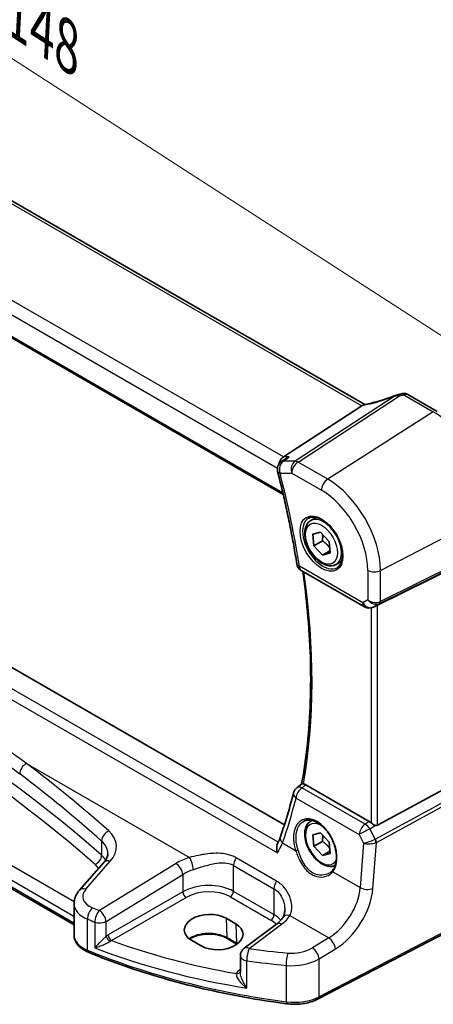
# Model space of a CAD drawing. Units: millimetres. Extents: x 29 to 4174, y 16 to 718.
# Drawn here: x 189 to 234, y 235 to 342 of the extents above; entities that cross this region are included whole.
import ezdxf

# ---------------------------------------------------------------- set-up
doc = ezdxf.new("R2010")
doc.units = ezdxf.units.MM
doc.header["$LTSCALE"] = 2
doc.layers.get('Defpoints').update_dxf_attribs({"lineweight": 25})
for name, color, linetype, lineweight in [('Dimension (ISO)', 7, 'Continuous', 18), ('Visible (ISO)', 7, 'Continuous', 35), ('Visible Narrow (ISO)', 7, 'Continuous', 25)]:
    doc.layers.add(name, color=color, linetype=linetype, lineweight=lineweight)
doc.styles.add('Note Text (TK)', font='txt')
doc.dimstyles.new('Default - Method 1b (TK)', dxfattribs={"dimscale": 2, "dimtxt": 2.5, "dimasz": 2.5, "dimexe": 1, "dimexo": 1.5, "dimgap": 1, "dimtad": 1, "dimtoh": 1, "dimrnd": 1e-08, "dimdsep": 46, "dimtxsty": 'Note Text (TK)', "dimcen": 0.09, "dimdle": 5, "dimclrd": 100, "dimclre": 100, "dimclrt": 7, "dimadec": 1, "dimazin": 1, "dimtfac": 1, "dimtmove": 0, "dimatfit": 3, "dimfxl": 1, "dimtolj": 1, "dimlwd": -1, "dimlwe": -1, "dimarcsym": 0})

# ---------------------------------------------------------------- blocks, each defined once
blk = doc.blocks.new('*D4')
at = {"layer": 'Defpoints', "color": 0}
for p in [(138.8, 369.51), (137.91, 352.55), (240.65, 286.24)]:
    blk.add_point(p, dxfattribs=at)
at = {"layer": 'Dimension (ISO)', "color": 100}
for p, q in [((138.09, 356.01), (138.93, 371.81)), ((237.34, 305.91), (143.01, 366.8)), ((240.83, 289.7), (241.66, 305.5))]:
    blk.add_line(p, q, dxfattribs=at)
for points in [[(143.46, 367.5), (142.55, 366.1), (138.8, 369.51)], [(237.79, 306.61), (236.89, 305.21), (241.54, 303.2)]]:
    blk.add_solid(points, dxfattribs=at)
at = {"layer": 'Dimension (ISO)', "color": 7, "insert": (188.27, 342.92), "char_height": 5, "attachment_point": 4, "rotation": 327.1592, "style": 'Note Text (TK)'}
blk.add_mtext('\\A1;{\\Q-29.828;\\W0.840;\\H0.792x; \\fＭＳ Ｐゴシック|b0|i0;\\H4.9746;148}', dxfattribs=at)

msp = doc.modelspace()

# ---------------------------------------------------------------- linework, layer by layer
at = {"layer": 'Visible (ISO)'}
for p, q in [((226.8696, 299.8382), (146.3696, 346.3149)), ((135.4623, 337.7173), (218.0309, 290.0463)), ((218.1568, 254.1796), (136.0804, 301.5664)), ((231.5573, 300.9344), (234.7432, 299.095)), ((226.5691, 299.7061), (218.0418, 294.137)), ((218.2277, 293.9064), (217.8049, 293.6046)), ((221.0181, 287.2242), (221.6179, 287.5705)), ((221.2458, 285.7321), (222.0674, 285.9569)), ((221.3594, 284.4954), (221.2458, 285.7321)), ((222.0674, 285.9569), (223.0026, 284.945)), ((222.2786, 285.0261), (221.3594, 284.4954)), ((223.0026, 284.945), (223.1162, 283.7082)), ((222.2945, 283.4834), (221.3594, 284.4954)), ((223.0944, 283.9452), (222.2945, 283.4834)), ((223.1162, 283.7082), (222.2945, 283.4834)), ((239.9393, 283.8379), (228.2676, 278.0483)), ((223.7681, 282.4611), (224.3679, 282.8074)), ((219.9832, 281.8164), (226.8625, 277.8447)), ((195.3256, 243.3095), (133.1911, 279.1829)), ((227.9541, 277.8872), (227.8029, 277.813)), ((239.9393, 260.4562), (228.2676, 254.1107)), ((219.5081, 258.2006), (220.0309, 258.6061)), ((227.3616, 254.5398), (220.4788, 258.5136)), ((221.0181, 254.5644), (221.1604, 254.6465)), ((221.2458, 253.0723), (222.0674, 253.2971)), ((221.3594, 251.8355), (221.2458, 253.0723)), ((222.0674, 253.2971), (223.0026, 252.2851)), ((222.2786, 252.3662), (221.3594, 251.8355)), ((222.2945, 250.8236), (221.3594, 251.8355)), ((223.0026, 252.2851), (223.1162, 251.0483)), ((223.0944, 251.2853), (222.2945, 250.8236)), ((223.1162, 251.0483), (222.2945, 250.8236)), ((198.5672, 250.0848), (195.9094, 247.0601)), ((195.3256, 242.1839), (195.3256, 245.5983)), ((211.823, 244.0117), (212.8837, 243.3993)), ((240.0332, 244.7088), (221.8207, 235.2411)), ((217.3105, 243.3856), (213.7804, 240.7458)), ((212.9898, 241.2086), (211.9292, 241.821)), ((209.1268, 241.0029), (208.0662, 241.6153)), ((213.3793, 239.9449), (213.3793, 238.1237))]:
    msp.add_line(p, q, dxfattribs=at)
for centre, start, end in [((218.3859, 292.7907), 125.518733, 194.480957), ((220.4832, 282.6825), 188.823993, 240), ((227.3625, 278.7107), 240, 296.132973), ((220.121, 257.4105), 127.799381, 165.807724), ((214.3793, 239.9449), 126.78998, 180)]:
    msp.add_arc(centre, 1, start, end, dxfattribs=at)
for centre, major_axis, ratio, start_param, end_param in [((230.9723, 299.5131), (1.8161, 0.0398), 0.80240313, 1.77774268, 1.79873092), ((229.2289, 303.6256), (4.9953, 0.2432), 0.56792031, 4.95598607, 5.03957181), ((225.4654, 299.7252), (1.236, 0.1586), 0.26584886, 5.78103197, 5.88172283), ((218.2455, 293.2468), (0.2635, 0.9834), 0.68850026, 0.65532613, 1.66567695), ((227.933, 277.8536), (0.4999, 0.2676), 0.03327015, 0.8199497, 1.42448476), ((227.3625, 253.7197), (0.4985, -0.8698), 0.57666983, 2.04743305, 2.36049163), ((227.933, 254.7345), (0.3326, -0.6249), 0.59746816, 5.68392491, 6.28845997), ((209.9446, 242.8135), (-2.6554, -0.1273), 0.60672803, 3.89791944, 7.03951209), ((211.0053, 242.2011), (2.6554, 0.1273), 0.60672803, 3.89791944, 7.03951209)]:
    msp.add_ellipse(centre, major_axis=major_axis, ratio=ratio, start_param=start_param, end_param=end_param, dxfattribs=at)
for points, knots in [([(230.233, 300.8324), (230.0029, 300.7412), (229.7693, 300.6536), (229.2991, 300.4872), (229.0625, 300.4083), (228.5907, 300.2606), (228.3555, 300.1919), (227.8906, 300.0656), (227.661, 300.0081), (227.2115, 299.9054), (226.9917, 299.8602), (226.779, 299.8214)], [0.677640462, 0.677640462, 0.677640462, 0.677640462, 0.804623306, 0.804623306, 0.93160615, 0.93160615, 1.058588994, 1.058588994, 1.185571838, 1.185571838, 1.312554682, 1.312554682, 1.312554682, 1.312554682]), ([(230.233, 300.8324), (230.2505, 300.8393), (230.2682, 300.846), (230.3041, 300.8592), (230.3224, 300.8656), (230.36, 300.8781), (230.3792, 300.8842), (230.4191, 300.8961), (230.4397, 300.9018), (230.4832, 300.913), (230.506, 300.9185), (230.5308, 300.9236)], [0.0075481397, 0.0075481397, 0.0075481397, 0.0075481397, 0.0112874987, 0.0112874987, 0.0150268577, 0.0150268577, 0.0187662167, 0.0187662167, 0.0225055757, 0.0225055757, 0.0262449347, 0.0262449347, 0.0262449347, 0.0262449347]), ([(231.5573, 300.9344), (231.5109, 300.9612), (231.4647, 300.9815), (231.3756, 301.0123), (231.3326, 301.0228), (231.2503, 301.0365), (231.211, 301.0398), (231.1357, 301.0412), (231.0997, 301.0392), (231.0305, 301.0312), (230.9973, 301.0251), (230.9651, 301.0173)], [0.03715676255, 0.03715676255, 0.03715676255, 0.03715676255, 0.03806884579, 0.03806884579, 0.03898092902, 0.03898092902, 0.03989301226, 0.03989301226, 0.0408050955, 0.0408050955, 0.04171717873, 0.04171717873, 0.04171717873, 0.04171717873]), ([(218.672, 294.137), (218.6701, 294.1364), (218.6682, 294.1357), (218.5297, 294.0856), (218.3984, 294.0205), (218.2613, 293.9299), (218.2444, 293.9183), (218.2277, 293.9064)], [-0.1725193924, -0.1725193924, -0.1725193924, -0.1725193924, -0.1719171077, -0.1719171077, -0.1283909694, -0.1283909694, -0.1221910233, -0.1221910233, -0.1221910233, -0.1221910233]), ([(217.4176, 292.5406), (217.5923, 291.8643), (217.7598, 291.1893), (218.0805, 289.8425), (218.2336, 289.1707), (218.5254, 287.8308), (218.664, 287.1627), (218.9266, 285.8308), (219.0506, 285.167), (219.2839, 283.8443), (219.3932, 283.1853), (219.495, 282.5291)], [2.80449458, 2.80449458, 2.80449458, 2.80449458, 2.833031668, 2.833031668, 2.861568756, 2.861568756, 2.890105844, 2.890105844, 2.918642932, 2.918642932, 2.94718002, 2.94718002, 2.94718002, 2.94718002]), ([(223.7681, 282.4611), (223.6197, 282.3754), (223.4517, 282.3251), (223.0891, 282.2949), (222.8937, 282.3206), (222.4806, 282.4475), (222.2627, 282.558), (221.8362, 282.8527), (221.6281, 283.0394), (221.2468, 283.4651), (221.0735, 283.7037), (220.7767, 284.2095), (220.6529, 284.4764), (220.4663, 285.0154), (220.4037, 285.2875), (220.3488, 285.8138), (220.357, 286.068), (220.4528, 286.5283), (220.5388, 286.7362), (220.7626, 287.0373), (220.8816, 287.1454), (221.0181, 287.2242)], [4.03848109, 4.03848109, 4.03848109, 4.03848109, 4.30427546, 4.30427546, 4.59389996, 4.59389996, 4.92199488, 4.92199488, 5.26070575, 5.26070575, 5.59683894, 5.59683894, 5.93139834, 5.93139834, 6.26731378, 6.26731378, 6.60596604, 6.60596604, 6.93556568, 6.93556568, 7.18007374, 7.18007374, 7.18007374, 7.18007374]), ([(220.8072, 287.5032), (220.977, 287.5918), (221.1793, 287.6288), (221.6136, 287.5855), (221.8375, 287.5184), (222.2914, 287.2935), (222.5205, 287.1395), (222.9663, 286.7569), (223.1829, 286.5283), (223.5803, 286.0183), (223.7608, 285.7368), (224.0661, 285.1506), (224.1906, 284.846), (224.3707, 284.247), (224.4265, 283.9526), (224.4658, 283.4065), (224.4497, 283.1548), (224.3529, 282.7174), (224.272, 282.5329), (224.0916, 282.2851), (224.0035, 282.202), (223.9043, 282.1389)], [0.81009339, 0.81009339, 0.81009339, 0.81009339, 1.17862492, 1.17862492, 1.50007201, 1.50007201, 1.80927797, 1.80927797, 2.11952722, 2.11952722, 2.43149158, 2.43149158, 2.74384605, 2.74384605, 3.05510274, 3.05510274, 3.36442823, 3.36442823, 3.67608961, 3.67608961, 3.90229559, 3.90229559, 3.90229559, 3.90229559]), ([(220.1453, 281.7228), (220.3539, 280.2535), (220.5248, 278.7984), (220.8135, 275.6767), (220.9171, 274.0165), (221.0197, 270.7532), (221.0187, 269.1501), (220.9122, 266.0101), (220.8068, 264.4733), (220.4924, 261.4775), (220.2838, 260.0184), (220.0242, 258.601)], [2.964933629, 2.964933629, 2.964933629, 2.964933629, 3.029271462, 3.029271462, 3.104625147, 3.104625147, 3.179978833, 3.179978833, 3.255332518, 3.255332518, 3.330548348, 3.330548348, 3.330548348, 3.330548348]), ([(220.2165, 258.6067), (220.1775, 258.6112), (220.1451, 258.6146), (220.0744, 258.6189), (220.0474, 258.6164), (220.0327, 258.6074), (220.0317, 258.6068), (220.0309, 258.6061)], [-0.1094869575, -0.1094869575, -0.1094869575, -0.1094869575, -0.0913985085, -0.0913985085, -0.0609550474, -0.0609550474, -0.0587301324, -0.0587301324, -0.0587301324, -0.0587301324]), ([(220.2165, 258.6067), (220.2346, 258.6046), (220.2529, 258.6015), (220.3387, 258.5824), (220.4085, 258.5542), (220.4788, 258.5136)], [0.0994577935, 0.0994577935, 0.0994577935, 0.0994577935, 0.1077247328, 0.1077247328, 0.1375224895, 0.1375224895, 0.1375224895, 0.1375224895]), ([(219.1515, 257.6557), (219.0681, 257.3257), (218.9822, 256.9979), (218.8055, 256.3465), (218.7148, 256.0229), (218.5283, 255.3801), (218.4327, 255.0609), (218.2366, 254.427), (218.1362, 254.1123), (217.9305, 253.4873), (217.8252, 253.1771), (217.7176, 252.8692)], [-1.383397711, -1.383397711, -1.383397711, -1.383397711, -1.3666966456, -1.3666966456, -1.3499955802, -1.3499955802, -1.3332945147, -1.3332945147, -1.3165934493, -1.3165934493, -1.2998923839, -1.2998923839, -1.2998923839, -1.2998923839]), ([(220.2634, 254.5597), (220.3565, 254.6082), (220.456, 254.6433), (220.6647, 254.6854), (220.7736, 254.693), (220.9956, 254.6806), (221.108, 254.662), (221.3347, 254.6001), (221.4488, 254.5576), (221.677, 254.4498), (221.7912, 254.3849), (222.0177, 254.2336), (222.13, 254.1473), (222.3502, 253.9553), (222.458, 253.8494), (222.6663, 253.6204), (222.7667, 253.4973), (222.9576, 253.2367), (223.048, 253.0992), (223.2161, 252.8133), (223.2938, 252.6649), (223.4344, 252.3613), (223.4973, 252.2059), (223.6065, 251.8926), (223.6528, 251.7345), (223.7277, 251.4199), (223.7563, 251.2634), (223.7951, 250.9564), (223.8053, 250.8057), (223.8076, 250.5145), (223.7996, 250.3738), (223.766, 250.1058), (223.7404, 249.9786), (223.6727, 249.7402), (223.6305, 249.6292), (223.5292, 249.4217), (223.4692, 249.3262), (223.4026, 249.2424)], [-0.75859894, -0.75859894, -0.75859894, -0.75859894, -0.58054501, -0.58054501, -0.4069118, -0.4069118, -0.24248645, -0.24248645, -0.08410994, -0.08410994, 0.07158031, 0.07158031, 0.22645966, 0.22645966, 0.38138486, 0.38138486, 0.53667726, 0.53667726, 0.69239979, 0.69239979, 0.84849364, 0.84849364, 1.00484078, 1.00484078, 1.16129401, 1.16129401, 1.31770074, 1.31770074, 1.47394234, 1.47394234, 1.63001747, 1.63001747, 1.78621363, 1.78621363, 1.94342417, 1.94342417, 2.10880143, 2.10880143, 2.10880143, 2.10880143]), ([(223.6731, 249.7523), (223.5496, 249.6959), (223.4157, 249.6622), (223.0891, 249.6351), (222.8937, 249.6608), (222.4806, 249.7876), (222.2627, 249.8981), (221.8362, 250.1929), (221.6281, 250.3795), (221.2468, 250.8052), (221.0735, 251.0439), (220.7767, 251.5496), (220.6529, 251.8165), (220.4663, 252.3555), (220.4037, 252.6276), (220.3488, 253.1539), (220.357, 253.4082), (220.4528, 253.8684), (220.5388, 254.0764), (220.7626, 254.3774), (220.8816, 254.4855), (221.0181, 254.5644)], [4.09374395, 4.09374395, 4.09374395, 4.09374395, 4.30427546, 4.30427546, 4.59389996, 4.59389996, 4.92199488, 4.92199488, 5.26070575, 5.26070575, 5.59683894, 5.59683894, 5.93139834, 5.93139834, 6.26731378, 6.26731378, 6.60596604, 6.60596604, 6.93556568, 6.93556568, 7.18007374, 7.18007374, 7.18007374, 7.18007374]), ([(227.9971, 254.1064), (227.9839, 254.1114), (227.9709, 254.1168), (227.8944, 254.1502), (227.8259, 254.1885), (227.6958, 254.2747), (227.6342, 254.3227), (227.5826, 254.3712), (227.581, 254.3727), (227.5795, 254.3742)], [0.0346218741, 0.0346218741, 0.0346218741, 0.0346218741, 0.0390351116, 0.0390351116, 0.0610727772, 0.0610727772, 0.0831104428, 0.0831104428, 0.0838124672, 0.0838124672, 0.0838124672, 0.0838124672]), ([(217.7176, 252.8692), (217.7017, 252.8235), (217.6848, 252.7771), (217.6494, 252.683), (217.6308, 252.6353), (217.5918, 252.5387), (217.5715, 252.4898), (217.5291, 252.3909), (217.507, 252.3408), (217.4612, 252.2398), (217.4375, 252.1888), (217.4129, 252.1373)], [0, 0, 0, 0, 0.022607538, 0.022607538, 0.045215076, 0.045215076, 0.067822615, 0.067822615, 0.090430153, 0.090430153, 0.113037691, 0.113037691, 0.113037691, 0.113037691]), ([(217.3929, 251.1105), (217.3925, 251.1122), (217.392, 251.1139), (217.3553, 251.2549), (217.3313, 251.3967), (217.3138, 251.6687), (217.3196, 251.8004), (217.3588, 251.999), (217.3818, 252.0722), (217.4129, 252.1373)], [-0.000529508, -0.000529508, -0.000529508, -0.000529508, 0, 0, 0.043528033, 0.043528033, 0.086034222, 0.086034222, 0.113514964, 0.113514964, 0.113514964, 0.113514964]), ([(198.5672, 250.0848), (198.6293, 250.1554), (198.6837, 250.2255), (198.778, 250.3632), (198.8177, 250.4306), (198.8837, 250.5614), (198.9099, 250.6247), (198.9505, 250.7468), (198.965, 250.8055), (198.9838, 250.9192), (198.9883, 250.9742), (198.9883, 251.0282)], [-1.308996939, -1.308996939, -1.308996939, -1.308996939, -1.204277184, -1.204277184, -1.099557429, -1.099557429, -0.994837674, -0.994837674, -0.890117919, -0.890117919, -0.785398163, -0.785398163, -0.785398163, -0.785398163]), ([(223.4026, 249.2424), (223.3851, 249.2204), (223.3667, 249.1989), (223.3283, 249.1569), (223.3083, 249.1365), (223.2666, 249.0968), (223.2449, 249.0775), (223.2001, 249.0402), (223.177, 249.0221), (223.1292, 248.9874), (223.1046, 248.9706), (223.0794, 248.9546)], [0, 0, 0, 0, 0.0147924571, 0.0147924571, 0.0295849142, 0.0295849142, 0.0443773713, 0.0443773713, 0.0591698285, 0.0591698285, 0.0739622856, 0.0739622856, 0.0739622856, 0.0739622856]), ([(195.3256, 245.5983), (195.3256, 245.7087), (195.3349, 245.8188), (195.3708, 246.0348), (195.3973, 246.1407), (195.4656, 246.3457), (195.5072, 246.4448), (195.603, 246.6349), (195.6572, 246.7258), (195.776, 246.8993), (195.8405, 246.9818), (195.9094, 247.0601)], [0.785398163, 0.785398163, 0.785398163, 0.785398163, 0.890117919, 0.890117919, 0.994837674, 0.994837674, 1.099557429, 1.099557429, 1.204277184, 1.204277184, 1.308996939, 1.308996939, 1.308996939, 1.308996939]), ([(217.9748, 244.0751), (217.9466, 244.0305), (217.9153, 243.9851), (217.8461, 243.8935), (217.8083, 243.8473), (217.7262, 243.7544), (217.6819, 243.7078), (217.5867, 243.6148), (217.5359, 243.5684), (217.4279, 243.4763), (217.3707, 243.4306), (217.3105, 243.3856)], [1.174317354, 1.174317354, 1.174317354, 1.174317354, 1.243141173, 1.243141173, 1.311964992, 1.311964992, 1.380788811, 1.380788811, 1.44961263, 1.44961263, 1.518436449, 1.518436449, 1.518436449, 1.518436449]), ([(218.1936, 244.9353), (218.1936, 244.8658), (218.1903, 244.7976), (218.1772, 244.6655), (218.1675, 244.6016), (218.1424, 244.4793), (218.1269, 244.4209), (218.091, 244.3105), (218.0706, 244.2585), (218.0256, 244.1616), (218.001, 244.1166), (217.9748, 244.0751)], [0.402279371, 0.402279371, 0.402279371, 0.402279371, 0.441913518, 0.441913518, 0.481547665, 0.481547665, 0.521181811, 0.521181811, 0.560815958, 0.560815958, 0.600450104, 0.600450104, 0.600450104, 0.600450104]), ([(195.3256, 242.1839), (195.3256, 242.0195), (195.3532, 241.8553), (195.4572, 241.5429), (195.5333, 241.3947), (195.7229, 241.1203), (195.8364, 240.9939), (196.0927, 240.7629), (196.2356, 240.6582), (196.5451, 240.4699), (196.7119, 240.3864), (196.8881, 240.3136)], [0.785398163, 0.785398163, 0.785398163, 0.785398163, 0.975276242, 0.975276242, 1.165154321, 1.165154321, 1.3550324, 1.3550324, 1.544910478, 1.544910478, 1.734788557, 1.734788557, 1.734788557, 1.734788557]), ([(211.9292, 241.821), (211.7311, 241.9353), (211.4988, 242.0338), (210.9875, 242.1866), (210.7085, 242.2407), (210.1323, 242.2972), (209.8352, 242.2993), (209.2549, 242.2511), (208.9719, 242.2007), (208.4508, 242.0537), (208.2127, 241.9575), (207.9554, 241.8151), (207.9044, 241.7845), (207.8559, 241.7529)], [4.71238898, 4.71238898, 4.71238898, 4.71238898, 5.020055, 5.020055, 5.32961032, 5.32961032, 5.64082673, 5.64082673, 5.9521116, 5.9521116, 6.26183622, 6.26183622, 6.34269767, 6.34269767, 6.34269767, 6.34269767]), ([(218.4034, 234.7207), (216.861, 234.9241), (215.3324, 235.1629), (212.3125, 235.7098), (210.8212, 236.0179), (207.885, 236.7015), (206.4402, 237.077), (203.606, 237.8931), (202.2167, 238.3338), (199.5022, 239.2776), (198.177, 239.7807), (196.8881, 240.3136)], [4.15156292, 4.15156292, 4.15156292, 4.15156292, 4.230929686, 4.230929686, 4.310296452, 4.310296452, 4.389663218, 4.389663218, 4.469029984, 4.469029984, 4.54839675, 4.54839675, 4.54839675, 4.54839675]), ([(218.4034, 234.7207), (218.6401, 234.6895), (218.8812, 234.6715), (219.3647, 234.6623), (219.6071, 234.671), (220.0857, 234.7152), (220.3219, 234.7506), (220.7808, 234.8473), (221.0036, 234.9086), (221.4288, 235.0563), (221.6314, 235.1427), (221.8207, 235.2411)], [2.131622387, 2.131622387, 2.131622387, 2.131622387, 2.323144465, 2.323144465, 2.514666543, 2.514666543, 2.70618862, 2.70618862, 2.897710698, 2.897710698, 3.089232776, 3.089232776, 3.089232776, 3.089232776])]:
    msp.add_open_spline(points, degree=3, knots=knots, dxfattribs=at)
for points in [[(226.779, 299.8214), (226.725, 299.8116), (226.6708, 299.7849), (226.6195, 299.7428)], [(227.9541, 277.8872), (227.9683, 277.8941), (227.9826, 277.9014), (227.9971, 277.9091)], [(213.0055, 241.1995), (213.0003, 241.2025), (212.9951, 241.2056), (212.9898, 241.2086)]]:
    msp.add_open_spline(points, degree=3, dxfattribs=at)
for points, weights in [([(222.2992, 285.7061), (222.3284, 285.4128), (222.2786, 285.0261)], [1.07728978701, 1.07951320993, 1]), ([(222.2786, 285.0261), (222.7841, 284.6801), (223.0654, 284.2607)], [1, 1.12377133652, 1.04949108376]), ([(222.2992, 253.0462), (222.3284, 252.753), (222.2786, 252.3662)], [1.07728978701, 1.07951320993, 1]), ([(222.2786, 252.3662), (222.7841, 252.0202), (223.0654, 251.6009)], [1, 1.12377133652, 1.04949108376])]:
    msp.add_rational_spline(points, weights, degree=2, dxfattribs=at)
at = {"layer": 'Visible Narrow (ISO)'}
for p, q in [((145.8917, 346.2852), (226.5691, 299.7061)), ((218.0418, 294.137), (137.1507, 340.8395)), ((136.3139, 339.7335), (217.3945, 292.9216)), ((217.9851, 290.2418), (135.4248, 337.908)), ((230.1749, 300.773), (219.3156, 293.681)), ((219.6314, 293.5847), (230.6564, 300.785)), ((231.115, 300.8841), (234.3136, 299.0374)), ((133.0038, 299.8326), (217.3929, 251.1105)), ((217.4726, 252.2651), (134.1014, 300.3995)), ((234.3136, 299.0374), (222.8511, 291.7258)), ((219.3156, 293.681), (218.0331, 293.681)), ((218.672, 294.137), (218.0418, 294.137)), ((222.8511, 291.7258), (219.6314, 293.5847)), ((217.6788, 292.3825), (218.9613, 292.3825)), ((218.9613, 292.3825), (222.181, 290.5236)), ((228.5831, 281.7977), (240.6464, 288.0687)), ((228.4797, 278.2027), (240.543, 284.1864)), ((240.6464, 284.415), (228.5831, 278.4312)), ((226.6553, 278.3025), (219.7761, 282.2742)), ((227.2069, 281.8185), (227.2069, 278.6209)), ((228.5831, 278.4312), (228.5831, 281.7977)), ((195.3373, 245.8139), (134.0929, 281.1734)), ((133.0876, 280.1647), (195.3089, 244.2412)), ((195.3089, 243.4883), (133.0876, 279.4118)), ((227.2069, 278.6209), (226.6553, 278.3025)), ((227.8248, 277.8245), (228.4797, 278.2027)), ((227.5795, 277.7346), (227.5795, 254.3742)), ((227.9971, 277.9091), (227.8248, 277.8245)), ((228.2676, 254.1107), (228.2676, 278.0483)), ((190.1514, 260.8351), (207.8461, 250.6191)), ((240.543, 259.4106), (228.034, 252.6099)), ((228.1374, 252.2619), (240.6464, 259.0626)), ((226.9158, 254.2297), (220.0594, 258.1883)), ((219.4166, 257.0749), (226.273, 253.1164)), ((227.3616, 254.5398), (226.9158, 254.2297)), ((227.4397, 253.7189), (227.9971, 254.1064)), ((228.0103, 252.5985), (227.4397, 253.7189)), ((226.273, 253.1164), (226.7504, 252.1792)), ((198.3176, 252.4059), (198.3176, 250.8552)), ((217.9572, 252.2037), (219.3724, 251.3867)), ((226.7504, 252.1792), (226.3799, 247.3409)), ((227.7535, 247.2474), (228.1374, 252.2619)), ((217.3058, 248.0428), (212.9159, 250.5773)), ((196.599, 247.1779), (199.2568, 250.2025)), ((206.3964, 249.974), (198.0782, 244.8513)), ((212.6321, 246.9381), (212.6321, 249.7594)), ((212.6321, 249.7594), (217.022, 247.2249)), ((198.809, 243.6444), (207.1272, 248.7671)), ((207.1272, 248.7671), (207.1272, 246.8794)), ((223.4183, 249.0508), (226.3799, 247.3409)), ((217.022, 247.2249), (217.022, 244.4035)), ((207.1272, 246.8794), (199.0291, 242.2039)), ((199.3822, 241.5924), (207.4802, 246.2678)), ((212.2971, 246.3369), (216.687, 243.8024)), ((217.022, 244.4035), (212.6321, 246.9381)), ((195.3089, 244.2412), (195.3089, 243.4883)), ((211.823, 244.0117), (211.8878, 241.9069)), ((218.7586, 244.3188), (222.9638, 241.8909)), ((240.1372, 244.9379), (221.9247, 235.4702)), ((196.788, 240.5409), (196.788, 243.9054)), ((197.5707, 243.5988), (197.5707, 240.8081)), ((198.809, 242.054), (198.809, 243.6444)), ((212.8837, 243.3993), (212.9485, 241.2945)), ((214.3177, 240.7227), (217.8477, 243.3626)), ((212.9485, 241.2945), (211.8878, 241.9069)), ((222.9638, 241.8909), (221.1939, 240.8009)), ((221.9247, 239.594), (223.6946, 240.684)), ((214.0854, 236.4331), (214.0854, 239.3931)), ((218.3574, 238.8886), (218.3574, 234.935)), ((221.9247, 235.4702), (221.9247, 239.594)), ((213.3793, 238.4584), (213.2831, 238.3905))]:
    msp.add_line(p, q, dxfattribs=at)
for centre, major_axis, ratio, start_param, end_param in [((228.9547, 302.2082), (5.7695, 2.0522), 0.2893161, 4.19546985, 4.82180026), ((230.6842, 300.1895), (-0.1534, 0.7341), 0.20361562, 5.61475025, 6.28318531), ((230.7087, 300.1944), (-0.1408, 0.7367), 0.18263331, 5.61806337, 6.28318531), ((229.2092, 304.1227), (5.7476, 0.2755), 0.60672809, 4.94214614, 5.02114427), ((231.1427, 300.2886), (-0.1776, 0.7287), 0.2430677, 5.60736767, 6.28318531), ((234.3136, 291.7249), (4.4779, -7.756), 0.57735027, 0.78539816, 2.35619449), ((218.3859, 292.7907), (0, 1), 0.77459667, 0.47289421, 1.99133066), ((218.3859, 292.7907), (-0.581, 0.8139), 0.62404449, 5.90562592, 6.28318531), ((219.6684, 292.7907), (0, -1), 0.77459667, 3.61448687, 5.13292332), ((219.6684, 292.7907), (0.5, 0.866), 0.57735027, 0.83775804, 2.35619449), ((219.6684, 292.7907), (-0.5468, 0.8373), 0.55343369, 5.46703367, 5.93003426), ((218.3859, 292.7907), (-0.9682, -0.2501), 0.35389756, 0, 0.66530523), ((164.817, 301.5094), (-39.6082, 68.6033), 0.57735027, 4.12140345, 4.26408889), ((222.8881, 290.9318), (-0.5, -0.866), 0.57735027, 3.97935069, 5.49778714), ((222.8511, 285.1071), (-4.0532, 7.0203), 0.57735027, 3.92699082, 5.49778714), ((222.181, 284.7202), (3.5538, -6.1554), 0.57735027, 0.78539816, 2.35619449), ((222.3175, 284.799), (1.549, -2.683), 0.57735027, 3.11689743, 6.30788053), ((222.3931, 284.8426), (1.375, -2.3816), 0.57735027, 0, 3.14159265), ((27.9317, 176.7939), (-204.6244, -9.7612), 0.60660318, 3.70016529, 4.09595892), ((27.965, 176.0793), (203.7239, 9.7636), 0.60672809, 0.55843178, 0.95422541), ((220.4832, 282.6825), (-0.9882, -0.1534), 0.45493529, 0, 0.70538381), ((220.4832, 282.6825), (-0.5, -0.866), 0.57735027, 5.49778714, 6.28318531), ((165.5241, 301.9176), (-39.3353, 68.1308), 0.57735027, 3.74328144, 4.104475), ((227.914, 282.2267), (-1, 0), 0.57735027, 0.78539816, 2.30383461), ((227.3625, 278.7107), (0.5, -0.866), 0.81649658, 4.71238898, 6.23082543), ((227.3625, 278.7107), (-0.5, -0.866), 0.57735027, 5.49778714, 6.28318531), ((227.914, 279.0292), (-0.9884, 0.2242), 0.67851923, 0.93811546, 2.45655191), ((227.914, 279.0292), (0.7629, -0.6767), 0.78521341, 4.45650065, 5.9749371), ((228.2486, 278.6458), (0.2222, -0.4479), 0.55872753, 0.03644158, 0.82070454), ((227.3625, 278.7107), (0.4405, -0.8978), 0.63310794, 0, 0.03904571), ((190.2131, 260.0573), (0.6028, 0.7979), 0.63785714, 0.94780885, 2.43200605), ((27.87, 173.2654), (-205.4325, -17.0828), 0.6252357, 3.67714923, 3.75145301), ((27.9317, 172.4876), (204.4307, 17.0907), 0.62545452, 0.53526001, 0.60956379), ((220.121, 257.4105), (0.5, 0.866), 0.57735027, 0.87266463, 2.26892803), ((220.121, 257.4105), (-0.6129, 0.7902), 0.56474342, 5.42309141, 6.28318531), ((165.3416, 301.3888), (33.8275, -71.7415), 0.6252338, 0.56647226, 0.64997759), ((220.121, 257.4105), (-0.9695, 0.2452), 0.62287799, 0, 0.92648071), ((221.5009, 251.6736), (-1.4239, 3.0196), 0.62523539, 3.44093579, 7.65853865), ((222.3931, 252.1828), (-1.375, 2.3816), 0.57735027, 6.16726636, 6.28318531), ((222.181, 252.0603), (1.225, -2.1218), 0.57735027, 2.2634515, 6.70351003), ((226.9774, 253.4519), (-0.5, -0.866), 0.57735027, 4.01425728, 5.41052068), ((226.9774, 253.4519), (0.8911, 0.4539), 0.03311357, 1.00854626, 2.46541553), ((226.9774, 253.4519), (0.5709, -0.821), 0.53247809, 1.52597714, 2.31009427), ((199.1499, 252.7259), (0.6658, 0.7461), 0.66956315, 1.00116167, 2.48639899), ((194.9267, 251.5534), (-4.9933, -0.4152), 0.6252357, 2.5660491, 3.67714923), ((218.6616, 252.5393), (-0.944, 0.33), 0.65978168, 0, 0.98332741), ((227.4548, 252.5147), (-0.9507, -0.3366), 0.12605371, 0.69275889, 2.14962816), ((227.7321, 253.2514), (0.2811, -0.6517), 0.59776232, 6.27570788, 6.33747448), ((227.7792, 252.4651), (0.1923, -0.4615), 0.53065393, 0.85997348, 1.6394174), ((227.8028, 252.4764), (0.2388, -0.4393), 0.53370151, 0.80021487, 1.58447784), ((194.9883, 250.7756), (3.9908, 0.4253), 0.63620919, 6.2154932, 6.80299455), ((219.5133, 251.4538), (0.19, 0.0624), 0.15612702, 3.82732253, 5.31843847), ((227.4548, 252.5147), (1.007, 0.0778), 0.40046868, 3.90716429, 5.36403357), ((227.501, 253.118), (0.8351, -0.703), 0.72665968, 5.90734532, 5.96911192), ((197.5685, 250.5672), (-0.5954, -0.6749), 0.67360852, 0.9631217, 2.482581), ((194.9883, 249.4451), (-3.999, -0.1467), 0.60028366, 3.46007945, 3.70708072), ((209.7421, 247.81), (-4.9933, -0.4152), 0.6252357, 5.0493634, 5.39348249), ((207.9077, 249.8413), (-0.2942, 0.9557), 0.2621606, 4.0409106, 5.57804339), ((213.3392, 250.1677), (0.5, 0.866), 0.57735027, 1.42724825, 2.35619449), ((195.0216, 248.7305), (3.0987, 0.1485), 0.60672809, 0.2862134, 0.55843178), ((199.3184, 249.4247), (-0.7512, 0.6601), 0.65597814, 5.30643611, 6.28318531), ((206.458, 249.1962), (-0.5244, 0.8515), 0.49401856, 3.91402987, 5.4802648), ((209.8037, 247.0322), (3.9908, 0.4253), 0.63620919, 1.89202341, 2.2361425), ((223.5591, 249.1179), (-0.1566, 0.1245), 0.74615832, 0, 1.2210937), ((196.6606, 246.4), (-0.7512, 0.6601), 0.65597814, 5.30643611, 6.28318531), ((198.764, 246.5024), (-2.4966, -0.2076), 0.6252357, 5.70764176, 7.18063093), ((209.8037, 245.1553), (-3.9987, -0.1665), 0.60316074, 3.90187964, 5.42031609), ((217.7291, 247.6332), (0.5, 0.866), 0.57735027, 1.42724825, 2.35619449), ((222.6363, 245.7911), (-2.7501, -4.1821), 0.61236611, 0.90826948, 2.30453288), ((223.3055, 245.3621), (3.2477, 5.0502), 0.60672809, 4.04332685, 5.43959025), ((227.0843, 247.6764), (-0.9971, 0.0763), 0.52746551, 0.82746332, 2.3460992), ((207.4617, 246.6648), (-0.25, 0.433), 0.51542127, 0.78676769, 2.35482496), ((209.8222, 244.7583), (3.4985, 0.1677), 0.60672809, 0.75632859, 2.27476504), ((212.2786, 246.7339), (0.25, 0.433), 0.57735027, 3.97935069, 5.49778714), ((198.8256, 245.7246), (3.4978, 0.2021), 0.61215395, 3.10624018, 4.05563057), ((197.3702, 244.3748), (0.3706, 0.9288), 0.48354415, 0.79600153, 2.28070513), ((231.6571, 277.0066), (-58.9204, -4.8995), 0.6252357, 0.89744562, 0.9133997), ((196.016, 244.6494), (0.5, 0.866), 0.57735027, 2.1381584, 2.35619449), ((194.6018, 243.7474), (0.9979, 0.1014), 0.63396764, 0.69710963, 0.72107493), ((198.1399, 244.0735), (-0.3585, -0.9335), 0.47367803, 3.93137634, 5.41631877), ((198.1399, 244.0735), (-0.5244, 0.8515), 0.49401856, 3.91402987, 5.4802648), ((216.6685, 244.1994), (0.25, 0.433), 0.57735027, 3.97935069, 5.49778714), ((214.1936, 242.6208), (-3.9987, -0.1665), 0.60316074, 3.58249092, 3.90187964), ((214.132, 245.2755), (-4.9933, -0.4152), 0.6252357, 2.35660959, 2.70072869), ((218.8202, 243.541), (-0.8454, 0.5342), 0.70662958, 5.19892931, 6.28318531), ((195.6625, 243.6924), (0.25, 0.433), 0.57735027, 2.35619449, 2.66516112), ((194.6018, 243.08), (-1, 0), 0.57735027, 3.90302552, 3.92699082), ((231.7187, 276.2287), (59.9222, 4.8918), 0.62448783, 4.04004681, 4.05600089), ((198.1399, 244.0735), (1, 0), 0.57735027, 4.10693712, 5.44542727), ((214.2121, 242.2238), (3.4985, 0.1677), 0.60672809, 0.48045324, 0.75632859), ((217.9093, 242.5848), (-0.5989, 0.8008), 0.55422158, 5.4329486, 6.28318531), ((198.8256, 242.1839), (-3.5, 0), 0.57735027, 0, 0.94939039), ((199.1436, 241.8395), (-0.3095, 0.3927), 0.39382519, 0.72098223, 2.24015939), ((199.3637, 241.9894), (-0.25, 0.433), 0.51542127, 0.78676769, 2.35482496), ((209.948, 240.787), (-2.7433, 0), 0.57735027, 3.92699082, 5.60266534), ((212.0292, 241.9942), (-0.1, -0.1732), 0.57735027, 5.53269373, 6.28318531), ((223.0255, 241.1131), (-0.5244, 0.8515), 0.49401856, 3.91402987, 5.4802648), ((231.7187, 271.7754), (59.9756, 2.8238), 0.60625434, 4.0784009, 4.38555982), ((231.6817, 272.5694), (58.9751, 2.8264), 0.60672809, 4.10400529, 4.36023784), ((213.0898, 241.3818), (-0.1, -0.1732), 0.57735027, 5.53269373, 6.28318531), ((211.0087, 240.1746), (-2.7433, 0), 0.57735027, 3.87313917, 3.92699082), ((214.3793, 239.9449), (-0.5989, 0.8008), 0.55422158, 5.4329486, 6.28318531), ((219.1865, 242.0993), (-2.996, -0.2491), 0.6252357, 1.29427945, 2.25188984), ((221.2555, 240.0231), (-0.5244, 0.8515), 0.49401856, 3.91402987, 5.4802648), ((197.0791, 240.7756), (-0.191, -0.4621), 0.47534704, 5.4282008, 6.28318531), ((231.7187, 268.7062), (-60, 0), 0.57735027, 0.94939039, 1.34622422), ((214.3793, 239.9449), (-1, 0), 0.57735027, 0, 1.27250338), ((214.3793, 239.9449), (0.1411, 0.99), 0.26338154, 0.70543532, 2.19913651), ((231.6571, 277.0066), (-58.9204, -4.8995), 0.6252357, 1.22055861, 1.29427945), ((218.5801, 239.4514), (0.0925, 0.9957), 0.20846582, 0.69387792, 2.19080219), ((231.7187, 276.2287), (59.9222, 4.8918), 0.62448783, 4.3631598, 4.43688064), ((219.2482, 241.3215), (3.9972, 0.2433), 0.61381849, 4.45047036, 5.40808075), ((214.3978, 237.8144), (1.4994, 0.0719), 0.60672809, 2.3794848, 2.84840156), ((212.9313, 238.4055), (0.4578, -0.2011), 0.76115767, 5.07333527, 6.22422345), ((213.2646, 238.7875), (0.2881, -0.4086), 0.57577104, 5.44693975, 5.71067978), ((219.2482, 237.1864), (-4, 0), 0.57735027, 1.34622422, 2.30383461), ((221.5901, 235.6847), (0.2306, -0.4436), 0.54634285, 0, 0.81024256), ((218.4687, 235.2164), (-0.0654, -0.4957), 0.181825, 5.33990685, 6.28318531)]:
    msp.add_ellipse(centre, major_axis=major_axis, ratio=ratio, start_param=start_param, end_param=end_param, dxfattribs=at)
for major_axis in [(-1.649, 2.8561), (-1.225, 2.1218)]:
    msp.add_ellipse((222.181, 284.7202), major_axis=major_axis, ratio=0.57735027, dxfattribs=at)
for points in [[(230.233, 300.8324), (230.2103, 300.8234), (230.191, 300.8034), (230.1749, 300.773)], [(218.0331, 293.681), (218.2461, 293.833), (218.459, 293.985), (218.672, 294.137)], [(220.0594, 258.1883), (220.1992, 258.2967), (220.339, 258.4052), (220.4788, 258.5136)]]:
    msp.add_open_spline(points, degree=3, dxfattribs=at)
for points, knots in [([(230.1749, 300.773), (230.2337, 300.787), (230.2941, 300.7965), (230.4147, 300.8058), (230.4746, 300.8061), (230.5756, 300.7981), (230.6153, 300.793), (230.6564, 300.785)], [-0.0001484896, -0.0001484896, -0.0001484896, -0.0001484896, 0.0102847166, 0.0102847166, 0.0201063893, 0.0201063893, 0.0262449347, 0.0262449347, 0.0262449347, 0.0262449347]), ([(230.6564, 300.785), (230.6605, 300.7859), (230.6646, 300.7867), (230.6727, 300.7883), (230.6768, 300.7891), (230.6809, 300.7899)], [0, 0, 0, 0, 0.00127115493, 0.00127115493, 0.00254230987, 0.00254230987, 0.00254230987, 0.00254230987]), ([(231.115, 300.8841), (231.1905, 300.9297), (231.2668, 300.959), (231.4192, 300.9817), (231.4946, 300.9705), (231.5574, 300.9343)], [-0.04171717873, -0.04171717873, -0.04171717873, -0.04171717873, -0.03955858216, -0.03955858216, -0.03715676255, -0.03715676255, -0.03715676255, -0.03715676255]), ([(190.1514, 260.8351), (189.1236, 261.5776), (188.0828, 262.3202), (182.6178, 266.1537), (177.9819, 269.1696), (170.1474, 273.6928), (167.0737, 275.3418), (160.7845, 278.5116), (157.5689, 280.0332), (154.2875, 281.5412)], [0, 0, 0, 0, 0.49019177, 0.49019177, 2.54272487, 2.54272487, 3.81408731, 3.81408731, 5.08544975, 5.08544975, 5.08544975, 5.08544975]), ([(153.7346, 280.3079), (157.0613, 278.849), (160.3073, 277.3753), (166.6273, 274.2779), (169.7014, 272.6532), (177.4978, 268.152), (182.0711, 265.1058), (187.4106, 261.2124), (188.425, 260.4575), (189.4242, 259.7025)], [-5.08544975, -5.08544975, -5.08544975, -5.08544975, -3.81408731, -3.81408731, -2.54272487, -2.54272487, -0.49019177, -0.49019177, 0, 0, 0, 0]), ([(219.6295, 251.465), (219.5878, 251.5936), (219.5518, 251.723), (219.3829, 252.4509), (219.3776, 253.0412), (219.6338, 253.9904), (219.8898, 254.3514), (220.2423, 254.5484), (220.2528, 254.5541), (220.2634, 254.5596)], [-2.10880143, -2.10880143, -2.10880143, -2.10880143, -1.97813672, -1.97813672, -1.37197153, -1.37197153, -0.77678914, -0.77678914, -0.75859894, -0.75859894, -0.75859894, -0.75859894]), ([(217.3929, 251.1105), (217.4632, 251.2263), (217.5297, 251.341), (217.7354, 251.7132), (217.8578, 251.9645), (217.9572, 252.2037)], [-0.180051353, -0.180051353, -0.180051353, -0.180051353, -0.125273411, -0.125273411, 0, 0, 0, 0]), ([(223.0794, 248.9546), (222.8969, 248.8386), (222.685, 248.7569), (222.1452, 248.663), (221.8049, 248.6932), (221.1169, 248.9673), (220.7813, 249.2454), (220.212, 250.0004), (219.9822, 250.4864), (219.7356, 251.1472), (219.6808, 251.3067), (219.6295, 251.465)], [0.073962286, 0.073962286, 0.073962286, 0.073962286, 0.172682555, 0.172682555, 0.310828599, 0.310828599, 0.470122363, 0.470122363, 0.641236109, 0.641236109, 0.694939226, 0.694939226, 0.694939226, 0.694939226]), ([(212.9159, 250.5773), (212.7719, 250.6604), (212.6205, 250.7329), (211.8479, 251.0354), (211.1534, 251.1004), (209.9095, 251.0392), (209.3589, 250.9556), (208.488, 250.7783), (208.1588, 250.6999), (207.8461, 250.6191)], [0, 0, 0, 0, 0.061105638, 0.061105638, 0.300817186, 0.300817186, 0.485210684, 0.485210684, 0.60045662, 0.60045662, 0.60045662, 0.60045662]), ([(219.3724, 251.3867), (219.428, 251.2237), (219.4877, 251.0595), (219.7573, 250.3787), (220.0101, 249.8772), (220.6265, 249.0932), (220.9859, 248.8013), (221.7142, 248.5043), (222.0714, 248.4647), (222.6542, 248.5492), (222.8912, 248.6367), (223.2164, 248.8454), (223.327, 248.9416), (223.4183, 249.0508)], [-0.694939226, -0.694939226, -0.694939226, -0.694939226, -0.641236109, -0.641236109, -0.470122363, -0.470122363, -0.310828599, -0.310828599, -0.172682555, -0.172682555, -0.066416367, -0.066416367, 0, 0, 0, 0]), ([(208.2869, 249.3071), (208.5704, 249.3994), (208.8652, 249.4968), (209.6367, 249.7381), (210.1163, 249.8751), (211.1827, 250.0712), (211.7651, 250.0917), (212.3946, 249.8807), (212.5169, 249.826), (212.6321, 249.7594)], [-0.60045662, -0.60045662, -0.60045662, -0.60045662, -0.485210684, -0.485210684, -0.300817186, -0.300817186, -0.061105638, -0.061105638, 0, 0, 0, 0]), ([(217.022, 247.2249), (217.1723, 247.1381), (217.3107, 247.0312), (217.6325, 246.7098), (217.7933, 246.4695), (218.0626, 245.8892), (218.1522, 245.5393), (218.1898, 245.107), (218.1936, 245.0207), (218.1935, 244.9352)], [0, 0, 0, 0, 0.079714304, 0.079714304, 0.207257191, 0.207257191, 0.363290843, 0.363290843, 0.402279371, 0.402279371, 0.402279371, 0.402279371]), ([(218.7586, 244.3188), (218.9717, 244.7336), (219.0142, 245.2736), (218.8226, 246.186), (218.679, 246.5538), (218.2993, 247.1769), (218.0842, 247.4401), (217.6691, 247.8075), (217.4937, 247.9343), (217.3058, 248.0428)], [-0.600450104, -0.600450104, -0.600450104, -0.600450104, -0.363290843, -0.363290843, -0.207257191, -0.207257191, -0.079714304, -0.079714304, 0, 0, 0, 0]), ([(198.809, 242.054), (198.7623, 242.0109), (198.7122, 241.9639), (198.5787, 241.8367), (198.4942, 241.7547), (198.3004, 241.5638), (198.193, 241.4561), (197.9589, 241.2182), (197.8359, 241.0907), (197.6701, 240.9152), (197.6188, 240.8603), (197.5707, 240.8081)], [-0.250039376, -0.250039376, -0.250039376, -0.250039376, -0.220929229, -0.220929229, -0.174352996, -0.174352996, -0.113803892, -0.113803892, -0.036393859, -0.036393859, 0.000777017, 0.000777017, 0.000777017, 0.000777017]), ([(199.0291, 242.2039), (198.992, 242.1825), (198.955, 242.1593), (198.8816, 242.1092), (198.8451, 242.0824), (198.809, 242.054)], [0, 0, 0, 0, 0.0149909658, 0.0149909658, 0.0299819316, 0.0299819316, 0.0299819316, 0.0299819316]), ([(197.5707, 240.8081), (197.6425, 240.8273), (197.7175, 240.849), (197.9564, 240.9232), (198.1281, 240.9835), (198.4445, 241.1087), (198.5864, 241.1695), (198.8347, 241.2869), (198.9404, 241.3406), (199.1018, 241.4307), (199.1609, 241.4659), (199.2143, 241.5002)], [-0.000777017, -0.000777017, -0.000777017, -0.000777017, 0.036393859, 0.036393859, 0.113803892, 0.113803892, 0.174352996, 0.174352996, 0.220929229, 0.220929229, 0.250039376, 0.250039376, 0.250039376, 0.250039376]), ([(199.2143, 241.5002), (199.2418, 241.5179), (199.2696, 241.5345), (199.3257, 241.5652), (199.3539, 241.5794), (199.3822, 241.5924)], [-0.0299819316, -0.0299819316, -0.0299819316, -0.0299819316, -0.0149909658, -0.0149909658, 0, 0, 0, 0]), ([(212.9498, 238.0085), (212.9388, 237.9803), (212.9325, 237.9484), (212.9288, 237.8585), (212.9388, 237.7969), (212.9809, 237.6596), (213.0155, 237.5827), (213.0972, 237.4361), (213.1434, 237.3651), (213.2757, 237.1836), (213.3688, 237.0744), (213.5613, 236.8727), (213.6594, 236.7797), (213.8657, 236.6005), (213.9744, 236.514), (214.0854, 236.4331)], [0, 0, 0, 0, 0.021258015, 0.021258015, 0.055270839, 0.055270839, 0.092840348, 0.092840348, 0.126886612, 0.126886612, 0.180205595, 0.180205595, 0.228623839, 0.228623839, 0.27780056, 0.27780056, 0.27780056, 0.27780056]), ([(214.0854, 236.4331), (214.0102, 236.5394), (213.9374, 236.6512), (213.8012, 236.8799), (213.7374, 236.9971), (213.6147, 237.2476), (213.5569, 237.3814), (213.4783, 237.6001), (213.4519, 237.6847), (213.4081, 237.8572), (213.3915, 237.9462), (213.3809, 238.0612), (213.3793, 238.0932), (213.3793, 238.1239)], [-0.27780056, -0.27780056, -0.27780056, -0.27780056, -0.228623839, -0.228623839, -0.180205595, -0.180205595, -0.126886612, -0.126886612, -0.092840348, -0.092840348, -0.055270839, -0.055270839, -0.040052727, -0.040052727, -0.040052727, -0.040052727])]:
    msp.add_open_spline(points, degree=3, knots=knots, dxfattribs=at)

# ---------------------------------------------------------------- dimensions: what is measured, and where the dimension line sits
at = {"layer": 'Dimension (ISO)', "color": 100}
dim = msp.add_linear_dim(base=(138.8044, 369.5109), p1=(240.6464, 286.2419), p2=(137.9118, 352.5532), angle=327.159247, text='{\\Q-29.828;\\W0.840;\\H0.792x; \\fＭＳ Ｐゴシック|b0|i0;\\H4.9746;148}', dimstyle='Default - Method 1b (TK)', override={"dimgap": 1, "dimtoh": 0, "dimdec": 2, "dimlfac": 1.190261, "dimtol": 0, "dimlim": 0, "dimtp": 0, "dimtm": 0, "dimtdec": 2, "dimtofl": 0, "dimatfit": 1}, dxfattribs=at)
dim.commit()
dim.dimension.update_dxf_attribs({"geometry": '*D4', "text_midpoint": (190.1717, 336.3552), "dimtype": 160})

doc.saveas('drawing.dxf')
